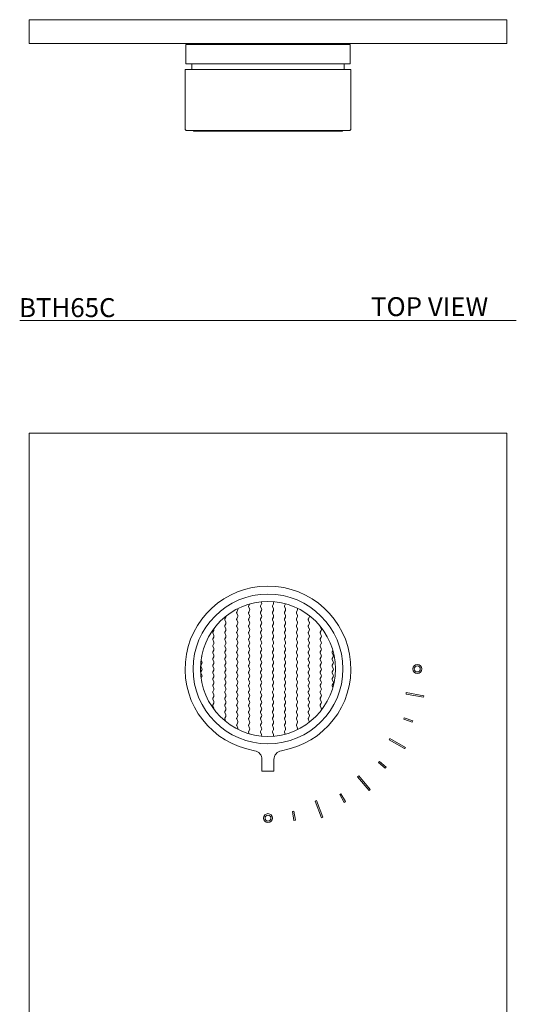
# Model space of a CAD drawing. Units: inches. Extents: x 63.8 to 79.9, y 1 to 27.
# Drawn here: x 63.8 to 70.4, y 14 to 27 of the extents above; entities that cross this region are included whole.
import ezdxf

# ---------------------------------------------------------------- set-up
doc = ezdxf.new("R2010")
doc.units = ezdxf.units.IN
doc.header["$LTSCALE"] = 2
doc.header["$MEASUREMENT"] = 0
doc.layers.add('WATERWORKS FITTINGS', color=7, linetype='Continuous', lineweight=9)
doc.styles.add('GOTHAM BOOK', font='GOTHMBOK_0.TTF', dxfattribs={"height": 0.25})

# ---------------------------------------------------------------- blocks, each defined once
blk = doc.blocks.new('BTH65C TOP')
at = {"layer": 'WATERWORKS FITTINGS'}
for p, q in [((-3.15, 0), (-3.15, -0.315)), ((-3.15, 0), (3.15, 0)), ((3.15, 0), (3.15, -0.315)), ((3.15, -0.315), (-3.15, -0.315))]:
    blk.add_line(p, q, dxfattribs=at)
at = {"layer": 'WATERWORKS FITTINGS', "ltscale": 1.5}
for p, q in [((-1.083, -0.325), (-1.083, -0.581)), ((-1.083, -0.325), (0, -0.325)), ((0, -0.325), (1.083, -0.325)), ((1.083, -0.581), (1.083, -0.325)), ((-1.083, -0.581), (0, -0.581)), ((-1.004, -0.581), (-1.004, -0.657)), ((0, -0.581), (1.083, -0.581)), ((1.004, -0.657), (1.004, -0.581)), ((-1.093, -0.657), (-1.093, -1.449)), ((1.093, -0.657), (-1.093, -0.657)), ((1.093, -1.449), (1.093, -0.657)), ((-1.093, -1.449), (-1.078, -1.464)), ((-1.078, -1.464), (1.078, -1.464)), ((1.078, -1.464), (1.093, -1.449))]:
    blk.add_line(p, q, dxfattribs=at)
at = {"layer": 'WATERWORKS FITTINGS'}
blk.add_lwpolyline([(0.984, -1.464), (-0.984, -1.464), (-0.984, -1.469), (0.984, -1.469)], close=True, dxfattribs=at)
blk = doc.blocks.new('BTH65C FRONT')
at = {"layer": 'WATERWORKS FITTINGS'}
for p, q in [((3.15, 9.016), (-3.15, 9.016)), ((-3.15, 9.016), (-3.15, -9.016)), ((3.15, -9.016), (3.15, 9.016)), ((1.821, 5.575), (1.824, 5.594)), ((1.824, 5.594), (2.057, 5.553)), ((2.053, 5.533), (1.821, 5.575)), ((2.057, 5.553), (2.053, 5.533)), ((1.791, 5.243), (1.798, 5.262)), ((1.902, 5.203), (1.791, 5.243)), ((1.798, 5.262), (1.909, 5.221)), ((1.909, 5.221), (1.902, 5.203)), ((1.598, 4.972), (1.607, 4.989)), ((1.802, 4.854), (1.598, 4.972)), ((1.607, 4.989), (1.812, 4.871)), ((1.812, 4.871), (1.802, 4.854)), ((1.456, 4.671), (1.469, 4.686)), ((1.469, 4.686), (1.56, 4.61)), ((1.547, 4.595), (1.456, 4.671)), ((1.56, 4.61), (1.547, 4.595)), ((1.182, 4.482), (1.197, 4.494)), ((1.334, 4.301), (1.182, 4.482)), ((1.197, 4.494), (1.349, 4.313)), ((1.349, 4.313), (1.334, 4.301)), ((0.624, 4.163), (0.642, 4.17)), ((0.704, 3.941), (0.624, 4.163)), ((0.642, 4.17), (0.723, 3.948)), ((0.946, 4.247), (0.963, 4.257)), ((1.005, 4.145), (0.946, 4.247)), ((0.963, 4.257), (1.022, 4.155)), ((1.022, 4.155), (1.005, 4.145)), ((0.322, 4.023), (0.341, 4.027)), ((0.342, 3.907), (0.322, 4.023)), ((0.341, 4.027), (0.362, 3.91)), ((0.362, 3.91), (0.342, 3.907)), ((0.723, 3.948), (0.704, 3.941))]:
    blk.add_line(p, q, dxfattribs=at)
at = {"layer": 'WATERWORKS FITTINGS', "color": 252, "ltscale": 1.5}
for p, q in [((-0.254, 6.741), (-0.244, 6.761)), ((-0.097, 6.741), (-0.085, 6.764)), ((-0.084, 6.785), (-0.087, 6.791)), ((0.061, 6.741), (0.072, 6.764)), ((0.073, 6.785), (0.07, 6.793)), ((0.218, 6.741), (0.229, 6.764)), ((-0.412, 6.654), (-0.4, 6.676)), ((-0.399, 6.61), (-0.412, 6.643)), ((-0.399, 6.698), (-0.4, 6.7)), ((-0.242, 6.698), (-0.255, 6.73)), ((-0.242, 6.61), (-0.255, 6.643)), ((-0.254, 6.654), (-0.243, 6.676)), ((-0.084, 6.698), (-0.097, 6.73)), ((-0.097, 6.654), (-0.085, 6.676)), ((-0.084, 6.61), (-0.097, 6.643)), ((0.073, 6.698), (0.06, 6.73)), ((0.073, 6.61), (0.06, 6.643)), ((0.061, 6.654), (0.072, 6.676)), ((0.23, 6.698), (0.217, 6.73)), ((0.23, 6.61), (0.217, 6.643)), ((0.218, 6.654), (0.229, 6.676)), ((0.375, 6.654), (0.387, 6.676)), ((0.388, 6.61), (0.375, 6.643)), ((0.388, 6.698), (0.384, 6.708)), ((-0.557, 6.523), (-0.57, 6.555)), ((-0.569, 6.567), (-0.558, 6.589)), ((-0.569, 6.479), (-0.558, 6.502)), ((-0.412, 6.567), (-0.4, 6.589)), ((-0.399, 6.523), (-0.412, 6.555)), ((-0.412, 6.479), (-0.4, 6.502)), ((-0.242, 6.523), (-0.255, 6.555)), ((-0.254, 6.567), (-0.243, 6.589)), ((-0.254, 6.479), (-0.243, 6.502)), ((-0.097, 6.567), (-0.085, 6.589)), ((-0.084, 6.523), (-0.097, 6.555)), ((-0.097, 6.479), (-0.085, 6.502)), ((0.073, 6.523), (0.06, 6.555)), ((0.061, 6.567), (0.072, 6.589)), ((0.061, 6.479), (0.072, 6.502)), ((0.23, 6.523), (0.217, 6.555)), ((0.218, 6.567), (0.229, 6.589)), ((0.218, 6.479), (0.229, 6.502)), ((0.375, 6.567), (0.387, 6.589)), ((0.388, 6.523), (0.375, 6.555)), ((0.375, 6.479), (0.387, 6.502)), ((0.545, 6.523), (0.532, 6.555)), ((0.533, 6.567), (0.544, 6.589)), ((0.533, 6.479), (0.544, 6.502)), ((-0.727, 6.392), (-0.715, 6.414)), ((-0.714, 6.348), (-0.727, 6.381)), ((-0.714, 6.436), (-0.714, 6.436)), ((-0.557, 6.436), (-0.57, 6.468)), ((-0.557, 6.348), (-0.57, 6.381)), ((-0.569, 6.392), (-0.558, 6.414)), ((-0.399, 6.436), (-0.412, 6.468)), ((-0.412, 6.392), (-0.4, 6.414)), ((-0.399, 6.348), (-0.412, 6.381)), ((-0.242, 6.436), (-0.255, 6.468)), ((-0.242, 6.348), (-0.255, 6.381)), ((-0.254, 6.392), (-0.243, 6.414)), ((-0.084, 6.436), (-0.097, 6.468)), ((-0.097, 6.392), (-0.085, 6.414)), ((-0.084, 6.348), (-0.097, 6.381)), ((0.073, 6.436), (0.06, 6.468)), ((0.073, 6.348), (0.06, 6.381)), ((0.061, 6.392), (0.072, 6.414)), ((0.23, 6.436), (0.217, 6.468)), ((0.23, 6.348), (0.217, 6.381)), ((0.218, 6.392), (0.229, 6.414)), ((0.388, 6.436), (0.375, 6.468)), ((0.375, 6.392), (0.387, 6.414)), ((0.388, 6.348), (0.375, 6.381)), ((0.545, 6.436), (0.532, 6.468)), ((0.545, 6.348), (0.532, 6.381)), ((0.533, 6.392), (0.544, 6.414)), ((0.703, 6.436), (0.69, 6.467)), ((0.69, 6.392), (0.702, 6.414)), ((0.703, 6.348), (0.69, 6.381)), ((-0.727, 6.305), (-0.715, 6.327)), ((-0.714, 6.261), (-0.727, 6.293)), ((-0.727, 6.217), (-0.715, 6.24)), ((-0.557, 6.261), (-0.57, 6.293)), ((-0.569, 6.305), (-0.558, 6.327)), ((-0.569, 6.217), (-0.558, 6.24)), ((-0.412, 6.305), (-0.4, 6.327)), ((-0.399, 6.261), (-0.412, 6.293)), ((-0.412, 6.217), (-0.4, 6.24)), ((-0.242, 6.261), (-0.255, 6.293)), ((-0.254, 6.305), (-0.243, 6.327)), ((-0.254, 6.217), (-0.243, 6.24)), ((-0.097, 6.305), (-0.085, 6.327)), ((-0.084, 6.261), (-0.097, 6.293)), ((-0.097, 6.217), (-0.085, 6.24)), ((0.073, 6.261), (0.06, 6.293)), ((0.061, 6.305), (0.072, 6.327)), ((0.061, 6.217), (0.072, 6.24)), ((0.23, 6.261), (0.217, 6.293)), ((0.218, 6.305), (0.229, 6.327)), ((0.218, 6.217), (0.229, 6.24)), ((0.375, 6.305), (0.387, 6.327)), ((0.388, 6.261), (0.375, 6.293)), ((0.375, 6.217), (0.387, 6.24)), ((0.545, 6.261), (0.532, 6.293)), ((0.533, 6.305), (0.544, 6.327)), ((0.533, 6.217), (0.544, 6.24)), ((0.69, 6.305), (0.702, 6.327)), ((0.703, 6.261), (0.69, 6.293)), ((0.69, 6.217), (0.702, 6.24)), ((-0.714, 6.174), (-0.727, 6.206)), ((-0.727, 6.13), (-0.715, 6.152)), ((-0.714, 6.086), (-0.727, 6.119)), ((-0.557, 6.174), (-0.57, 6.206)), ((-0.557, 6.086), (-0.57, 6.119)), ((-0.569, 6.13), (-0.558, 6.152)), ((-0.399, 6.174), (-0.412, 6.206)), ((-0.412, 6.13), (-0.4, 6.152)), ((-0.399, 6.086), (-0.412, 6.119)), ((-0.242, 6.174), (-0.255, 6.206)), ((-0.242, 6.086), (-0.255, 6.119)), ((-0.254, 6.13), (-0.243, 6.152)), ((-0.084, 6.174), (-0.097, 6.206)), ((-0.097, 6.13), (-0.085, 6.152)), ((-0.084, 6.086), (-0.097, 6.119)), ((0.073, 6.174), (0.06, 6.206)), ((0.073, 6.086), (0.06, 6.119)), ((0.061, 6.13), (0.072, 6.152)), ((0.23, 6.174), (0.217, 6.206)), ((0.23, 6.086), (0.217, 6.119)), ((0.218, 6.13), (0.229, 6.152)), ((0.388, 6.174), (0.375, 6.206)), ((0.375, 6.13), (0.387, 6.152)), ((0.388, 6.086), (0.375, 6.119)), ((0.545, 6.174), (0.532, 6.206)), ((0.545, 6.086), (0.532, 6.119)), ((0.533, 6.13), (0.544, 6.152)), ((0.703, 6.174), (0.69, 6.206)), ((0.69, 6.13), (0.702, 6.152)), ((0.703, 6.086), (0.69, 6.119)), ((0.86, 6.086), (0.847, 6.119)), ((0.848, 6.13), (0.856, 6.147)), ((-0.872, 5.999), (-0.882, 6.024)), ((-0.877, 6.058), (-0.873, 6.065)), ((-0.727, 6.043), (-0.715, 6.065)), ((-0.714, 5.999), (-0.727, 6.031)), ((-0.557, 5.999), (-0.57, 6.031)), ((-0.569, 6.043), (-0.558, 6.065)), ((-0.412, 6.043), (-0.4, 6.065)), ((-0.399, 5.999), (-0.412, 6.031)), ((-0.242, 5.999), (-0.255, 6.031)), ((-0.254, 6.043), (-0.243, 6.065)), ((-0.097, 6.043), (-0.085, 6.065)), ((-0.084, 5.999), (-0.097, 6.031)), ((0.073, 5.999), (0.06, 6.031)), ((0.061, 6.043), (0.072, 6.065)), ((0.23, 5.999), (0.217, 6.031)), ((0.218, 6.043), (0.229, 6.065)), ((0.375, 6.043), (0.387, 6.065)), ((0.388, 5.999), (0.375, 6.031)), ((0.545, 5.999), (0.532, 6.031)), ((0.533, 6.043), (0.544, 6.065)), ((0.69, 6.043), (0.702, 6.065)), ((0.703, 5.999), (0.69, 6.031)), ((0.86, 5.999), (0.847, 6.031)), ((0.848, 6.043), (0.859, 6.065)), ((-0.872, 5.912), (-0.885, 5.944)), ((-0.872, 5.912), (-0.885, 5.944)), ((-0.872, 5.824), (-0.885, 5.857)), ((-0.884, 5.955), (-0.873, 5.978)), ((-0.884, 5.868), (-0.873, 5.891)), ((-0.884, 5.868), (-0.873, 5.891)), ((-0.727, 5.955), (-0.715, 5.978)), ((-0.714, 5.912), (-0.727, 5.944)), ((-0.714, 5.912), (-0.727, 5.944)), ((-0.727, 5.868), (-0.715, 5.891)), ((-0.727, 5.868), (-0.715, 5.891)), ((-0.714, 5.824), (-0.727, 5.857)), ((-0.557, 5.912), (-0.57, 5.944)), ((-0.557, 5.912), (-0.57, 5.944)), ((-0.557, 5.824), (-0.57, 5.857)), ((-0.569, 5.955), (-0.558, 5.978)), ((-0.569, 5.868), (-0.558, 5.891)), ((-0.569, 5.868), (-0.558, 5.891)), ((-0.412, 5.955), (-0.4, 5.978)), ((-0.399, 5.912), (-0.412, 5.944)), ((-0.399, 5.912), (-0.412, 5.944)), ((-0.412, 5.868), (-0.4, 5.891)), ((-0.412, 5.868), (-0.4, 5.891)), ((-0.399, 5.824), (-0.412, 5.857)), ((-0.242, 5.912), (-0.255, 5.944)), ((-0.242, 5.912), (-0.255, 5.944)), ((-0.242, 5.824), (-0.255, 5.857)), ((-0.254, 5.955), (-0.243, 5.978)), ((-0.254, 5.868), (-0.243, 5.891)), ((-0.254, 5.868), (-0.243, 5.891)), ((-0.097, 5.955), (-0.085, 5.978)), ((-0.084, 5.912), (-0.097, 5.944)), ((-0.084, 5.912), (-0.097, 5.944)), ((-0.097, 5.868), (-0.085, 5.891)), ((-0.097, 5.868), (-0.085, 5.891)), ((-0.084, 5.824), (-0.097, 5.857)), ((0.073, 5.912), (0.06, 5.944)), ((0.073, 5.912), (0.06, 5.944)), ((0.073, 5.824), (0.06, 5.857)), ((0.061, 5.955), (0.072, 5.978)), ((0.061, 5.868), (0.072, 5.891)), ((0.061, 5.868), (0.072, 5.891)), ((0.23, 5.912), (0.217, 5.944)), ((0.23, 5.912), (0.217, 5.944)), ((0.23, 5.824), (0.217, 5.857)), ((0.218, 5.955), (0.229, 5.978)), ((0.218, 5.868), (0.229, 5.891)), ((0.218, 5.868), (0.229, 5.891)), ((0.375, 5.955), (0.387, 5.978)), ((0.388, 5.912), (0.375, 5.944)), ((0.388, 5.912), (0.375, 5.944)), ((0.375, 5.868), (0.387, 5.891)), ((0.375, 5.868), (0.387, 5.891)), ((0.388, 5.824), (0.375, 5.857)), ((0.545, 5.912), (0.532, 5.944)), ((0.545, 5.912), (0.532, 5.944)), ((0.545, 5.824), (0.532, 5.857)), ((0.533, 5.955), (0.544, 5.978)), ((0.533, 5.868), (0.544, 5.891)), ((0.533, 5.868), (0.544, 5.891)), ((0.69, 5.955), (0.702, 5.978)), ((0.703, 5.912), (0.69, 5.944)), ((0.703, 5.912), (0.69, 5.944)), ((0.69, 5.868), (0.702, 5.891)), ((0.69, 5.868), (0.702, 5.891)), ((0.703, 5.824), (0.69, 5.857)), ((0.86, 5.912), (0.847, 5.944)), ((0.86, 5.912), (0.847, 5.944)), ((0.86, 5.824), (0.847, 5.857)), ((0.848, 5.955), (0.859, 5.978)), ((0.848, 5.868), (0.859, 5.891)), ((0.848, 5.868), (0.859, 5.891)), ((-0.882, 5.786), (-0.873, 5.803)), ((-0.872, 5.737), (-0.875, 5.746)), ((-0.727, 5.781), (-0.715, 5.803)), ((-0.714, 5.737), (-0.727, 5.769)), ((-0.557, 5.737), (-0.57, 5.769)), ((-0.569, 5.781), (-0.558, 5.803)), ((-0.412, 5.781), (-0.4, 5.803)), ((-0.399, 5.737), (-0.412, 5.769)), ((-0.242, 5.737), (-0.255, 5.769)), ((-0.254, 5.781), (-0.243, 5.803)), ((-0.097, 5.781), (-0.085, 5.803)), ((-0.084, 5.737), (-0.097, 5.769)), ((0.073, 5.737), (0.06, 5.769)), ((0.061, 5.781), (0.072, 5.803)), ((0.23, 5.737), (0.217, 5.769)), ((0.218, 5.781), (0.229, 5.803)), ((0.375, 5.781), (0.387, 5.803)), ((0.388, 5.737), (0.375, 5.769)), ((0.545, 5.737), (0.532, 5.769)), ((0.533, 5.781), (0.544, 5.803)), ((0.69, 5.781), (0.702, 5.803)), ((0.703, 5.737), (0.69, 5.769)), ((0.86, 5.737), (0.847, 5.769)), ((0.848, 5.781), (0.859, 5.803)), ((-0.727, 5.694), (-0.715, 5.716)), ((-0.714, 5.65), (-0.727, 5.682)), ((-0.727, 5.606), (-0.715, 5.629)), ((-0.714, 5.563), (-0.727, 5.595)), ((-0.557, 5.65), (-0.57, 5.682)), ((-0.557, 5.563), (-0.57, 5.595)), ((-0.569, 5.694), (-0.558, 5.716)), ((-0.569, 5.606), (-0.558, 5.629)), ((-0.412, 5.694), (-0.4, 5.716)), ((-0.399, 5.65), (-0.412, 5.682)), ((-0.412, 5.606), (-0.4, 5.629)), ((-0.399, 5.563), (-0.412, 5.595)), ((-0.242, 5.65), (-0.255, 5.682)), ((-0.242, 5.563), (-0.255, 5.595)), ((-0.254, 5.694), (-0.243, 5.716)), ((-0.254, 5.606), (-0.243, 5.629)), ((-0.097, 5.694), (-0.085, 5.716)), ((-0.084, 5.65), (-0.097, 5.682)), ((-0.097, 5.606), (-0.085, 5.629)), ((-0.084, 5.563), (-0.097, 5.595)), ((0.073, 5.65), (0.06, 5.682)), ((0.073, 5.563), (0.06, 5.595)), ((0.061, 5.694), (0.072, 5.716)), ((0.061, 5.606), (0.072, 5.629)), ((0.23, 5.65), (0.217, 5.682)), ((0.23, 5.563), (0.217, 5.595)), ((0.218, 5.694), (0.229, 5.716)), ((0.218, 5.606), (0.229, 5.629)), ((0.375, 5.694), (0.387, 5.716)), ((0.388, 5.65), (0.375, 5.682)), ((0.375, 5.606), (0.387, 5.629)), ((0.388, 5.563), (0.375, 5.595)), ((0.545, 5.65), (0.532, 5.682)), ((0.545, 5.563), (0.532, 5.595)), ((0.533, 5.694), (0.544, 5.716)), ((0.533, 5.606), (0.544, 5.629)), ((0.69, 5.694), (0.702, 5.716)), ((0.703, 5.65), (0.69, 5.682)), ((0.69, 5.606), (0.702, 5.629)), ((0.703, 5.563), (0.69, 5.595)), ((0.856, 5.662), (0.847, 5.682)), ((0.848, 5.694), (0.859, 5.716)), ((-0.727, 5.519), (-0.715, 5.541)), ((-0.714, 5.475), (-0.727, 5.507)), ((-0.557, 5.475), (-0.57, 5.507)), ((-0.569, 5.519), (-0.558, 5.541)), ((-0.412, 5.519), (-0.4, 5.541)), ((-0.399, 5.475), (-0.412, 5.507)), ((-0.242, 5.475), (-0.255, 5.507)), ((-0.254, 5.519), (-0.243, 5.541)), ((-0.097, 5.519), (-0.085, 5.541)), ((-0.084, 5.475), (-0.097, 5.507)), ((0.073, 5.475), (0.06, 5.507)), ((0.061, 5.519), (0.072, 5.541)), ((0.23, 5.475), (0.217, 5.507)), ((0.218, 5.519), (0.229, 5.541)), ((0.375, 5.519), (0.387, 5.541)), ((0.388, 5.475), (0.375, 5.507)), ((0.545, 5.475), (0.532, 5.507)), ((0.533, 5.519), (0.544, 5.541)), ((0.69, 5.519), (0.702, 5.541)), ((0.703, 5.475), (0.69, 5.507)), ((-0.727, 5.432), (-0.715, 5.454)), ((-0.714, 5.388), (-0.727, 5.42)), ((-0.557, 5.388), (-0.57, 5.42)), ((-0.557, 5.301), (-0.57, 5.333)), ((-0.569, 5.432), (-0.558, 5.454)), ((-0.569, 5.344), (-0.558, 5.367)), ((-0.412, 5.432), (-0.4, 5.454)), ((-0.399, 5.388), (-0.412, 5.42)), ((-0.412, 5.344), (-0.4, 5.367)), ((-0.399, 5.301), (-0.412, 5.333)), ((-0.242, 5.388), (-0.255, 5.42)), ((-0.242, 5.301), (-0.255, 5.333)), ((-0.254, 5.432), (-0.243, 5.454)), ((-0.254, 5.344), (-0.243, 5.367)), ((-0.097, 5.432), (-0.085, 5.454)), ((-0.084, 5.388), (-0.097, 5.42)), ((-0.097, 5.344), (-0.085, 5.367)), ((-0.084, 5.301), (-0.097, 5.333)), ((0.073, 5.388), (0.06, 5.42)), ((0.073, 5.301), (0.06, 5.333)), ((0.061, 5.432), (0.072, 5.454)), ((0.061, 5.344), (0.072, 5.367)), ((0.23, 5.388), (0.217, 5.42)), ((0.23, 5.301), (0.217, 5.333)), ((0.218, 5.432), (0.229, 5.454)), ((0.218, 5.344), (0.229, 5.367)), ((0.375, 5.432), (0.387, 5.454)), ((0.388, 5.388), (0.375, 5.42)), ((0.375, 5.344), (0.387, 5.367)), ((0.388, 5.301), (0.375, 5.333)), ((0.545, 5.388), (0.532, 5.42)), ((0.545, 5.301), (0.532, 5.333)), ((0.533, 5.432), (0.544, 5.454)), ((0.533, 5.344), (0.544, 5.367)), ((0.69, 5.432), (0.702, 5.454)), ((0.703, 5.388), (0.69, 5.42)), ((0.691, 5.344), (0.702, 5.367)), ((-0.557, 5.213), (-0.57, 5.246)), ((-0.569, 5.257), (-0.558, 5.279)), ((-0.412, 5.257), (-0.4, 5.279)), ((-0.399, 5.213), (-0.412, 5.246)), ((-0.242, 5.213), (-0.255, 5.246)), ((-0.254, 5.257), (-0.243, 5.279)), ((-0.097, 5.257), (-0.085, 5.279)), ((-0.084, 5.213), (-0.097, 5.246)), ((0.073, 5.213), (0.06, 5.246)), ((0.061, 5.257), (0.072, 5.279)), ((0.23, 5.213), (0.217, 5.246)), ((0.218, 5.257), (0.229, 5.279)), ((0.375, 5.257), (0.387, 5.279)), ((0.388, 5.213), (0.375, 5.246)), ((0.545, 5.213), (0.532, 5.246)), ((0.533, 5.257), (0.544, 5.279)), ((-0.412, 5.17), (-0.4, 5.192)), ((-0.399, 5.126), (-0.412, 5.158)), ((-0.242, 5.126), (-0.255, 5.158)), ((-0.247, 5.051), (-0.255, 5.071)), ((-0.254, 5.17), (-0.243, 5.192)), ((-0.254, 5.082), (-0.243, 5.105)), ((-0.097, 5.17), (-0.085, 5.192)), ((-0.084, 5.126), (-0.097, 5.158)), ((-0.097, 5.082), (-0.085, 5.105)), ((-0.084, 5.039), (-0.097, 5.071)), ((0.073, 5.126), (0.06, 5.158)), ((0.073, 5.039), (0.06, 5.071)), ((0.061, 5.17), (0.072, 5.192)), ((0.061, 5.082), (0.072, 5.105)), ((0.23, 5.126), (0.217, 5.158)), ((0.228, 5.045), (0.217, 5.071)), ((0.218, 5.17), (0.229, 5.192)), ((0.218, 5.082), (0.229, 5.105)), ((0.375, 5.17), (0.387, 5.192)), ((0.388, 5.126), (0.375, 5.158)), ((0.387, 5.104), (0.387, 5.105))]:
    blk.add_line(p, q, dxfattribs=at)
at = {"layer": 'WATERWORKS FITTINGS', "ltscale": 1.5}
for p, q in [((-0.079, 4.711), (-0.079, 4.557)), ((0.079, 4.557), (0.079, 4.711)), ((-0.079, 4.557), (0.079, 4.557))]:
    blk.add_line(p, q, dxfattribs=at)
at = {"layer": 'WATERWORKS FITTINGS', "ltscale": 2.25}
for radius in [0.988, 0.89]:
    blk.add_circle((0, 5.906), radius, dxfattribs=at)
at = {"layer": 'WATERWORKS FITTINGS'}
for centre, radius in [((1.969, 5.906), 0.0591), ((1.969, 5.906), 0.0394), ((0, 3.937), 0.0591), ((0, 3.937), 0.0394)]:
    blk.add_circle(centre, radius, dxfattribs=at)
at = {"layer": 'WATERWORKS FITTINGS', "ltscale": 2.25}
for centre, radius, start, end in [((0, 5.906), 1.093, 279.3579, 260.6421), ((-0.197, 4.711), 0.118, 0, 80.6421), ((0.197, 4.711), 0.118, 99.3579, 180)]:
    blk.add_arc(centre, radius, start, end, dxfattribs=at)
at = {"layer": 'WATERWORKS FITTINGS', "color": 252, "ltscale": 2.25}
for centre, radius, start, end in [((-0.108, 6.775), 0.0256, 332.8403, 21.9098), ((0.049, 6.775), 0.0256, 332.8403, 21.9098), ((0.207, 6.775), 0.0256, 332.8403, 336.1668), ((-0.4, 6.648), 0.0138, 152.8403, 180), ((-0.4, 6.648), 0.0138, 180, 201.9098), ((-0.423, 6.688), 0.0256, 332.8403, 21.9098), ((-0.242, 6.735), 0.0138, 152.8403, 180), ((-0.242, 6.735), 0.0138, 180, 201.9098), ((-0.242, 6.648), 0.0138, 152.8403, 180), ((-0.242, 6.648), 0.0138, 180, 201.9098), ((-0.266, 6.688), 0.0256, 332.8403, 21.9098), ((-0.085, 6.735), 0.0138, 152.8403, 180), ((-0.085, 6.735), 0.0138, 180, 201.9098), ((-0.085, 6.648), 0.0138, 152.8403, 180), ((-0.085, 6.648), 0.0138, 180, 201.9098), ((-0.108, 6.688), 0.0256, 332.8403, 21.9098), ((0.073, 6.735), 0.0138, 152.8403, 180), ((0.073, 6.735), 0.0138, 180, 201.9098), ((0.073, 6.648), 0.0138, 152.8403, 180), ((0.073, 6.648), 0.0138, 180, 201.9098), ((0.049, 6.688), 0.0256, 332.8403, 21.9098), ((0.23, 6.735), 0.0138, 152.8403, 180), ((0.23, 6.735), 0.0138, 180, 201.9098), ((0.23, 6.648), 0.0138, 152.8403, 180), ((0.23, 6.648), 0.0138, 180, 201.9098), ((0.207, 6.688), 0.0256, 332.8403, 21.9098), ((0.388, 6.648), 0.0138, 152.8403, 180), ((0.388, 6.648), 0.0138, 180, 201.9098), ((0.364, 6.688), 0.0256, 332.8403, 21.9098), ((-0.557, 6.56), 0.0138, 152.8403, 180), ((-0.557, 6.56), 0.0138, 180, 201.9098), ((-0.581, 6.601), 0.0256, 332.8403, 0.4206), ((-0.581, 6.513), 0.0256, 332.8403, 21.9098), ((-0.4, 6.56), 0.0138, 152.8403, 180), ((-0.4, 6.56), 0.0138, 180, 201.9098), ((-0.423, 6.601), 0.0256, 332.8403, 21.9098), ((-0.423, 6.513), 0.0256, 332.8403, 21.9098), ((-0.242, 6.56), 0.0138, 152.8403, 180), ((-0.242, 6.56), 0.0138, 180, 201.9098), ((-0.266, 6.601), 0.0256, 332.8403, 21.9098), ((-0.266, 6.513), 0.0256, 332.8403, 21.9098), ((-0.085, 6.56), 0.0138, 152.8403, 180), ((-0.085, 6.56), 0.0138, 180, 201.9098), ((-0.108, 6.601), 0.0256, 332.8403, 21.9098), ((-0.108, 6.513), 0.0256, 332.8403, 21.9098), ((0.073, 6.56), 0.0138, 152.8403, 180), ((0.073, 6.56), 0.0138, 180, 201.9098), ((0.049, 6.601), 0.0256, 332.8403, 21.9098), ((0.049, 6.513), 0.0256, 332.8403, 21.9098), ((0.23, 6.56), 0.0138, 152.8403, 180), ((0.23, 6.56), 0.0138, 180, 201.9098), ((0.207, 6.601), 0.0256, 332.8403, 21.9098), ((0.207, 6.513), 0.0256, 332.8403, 21.9098), ((0.388, 6.56), 0.0138, 152.8403, 180), ((0.388, 6.56), 0.0138, 180, 201.9098), ((0.364, 6.601), 0.0256, 332.8403, 21.9098), ((0.364, 6.513), 0.0256, 332.8403, 21.9098), ((0.545, 6.56), 0.0138, 152.8403, 180), ((0.545, 6.56), 0.0138, 180, 201.9098), ((0.522, 6.601), 0.0256, 332.8403, 16.1848), ((0.522, 6.513), 0.0256, 332.8403, 21.9098), ((-0.715, 6.386), 0.0138, 152.8403, 180), ((-0.715, 6.386), 0.0138, 180, 201.9098), ((-0.738, 6.426), 0.0256, 332.8403, 21.9098), ((-0.557, 6.473), 0.0138, 152.8403, 180), ((-0.557, 6.473), 0.0138, 180, 201.9098), ((-0.557, 6.386), 0.0138, 152.8403, 180), ((-0.557, 6.386), 0.0138, 180, 201.9098), ((-0.581, 6.426), 0.0256, 332.8403, 21.9098), ((-0.4, 6.473), 0.0138, 152.8403, 180), ((-0.4, 6.473), 0.0138, 180, 201.9098), ((-0.4, 6.386), 0.0138, 152.8403, 180), ((-0.4, 6.386), 0.0138, 180, 201.9098), ((-0.423, 6.426), 0.0256, 332.8403, 21.9098), ((-0.242, 6.473), 0.0138, 152.8403, 180), ((-0.242, 6.473), 0.0138, 180, 201.9098), ((-0.242, 6.386), 0.0138, 152.8403, 180), ((-0.242, 6.386), 0.0138, 180, 201.9098), ((-0.266, 6.426), 0.0256, 332.8403, 21.9098), ((-0.085, 6.473), 0.0138, 152.8403, 180), ((-0.085, 6.473), 0.0138, 180, 201.9098), ((-0.085, 6.386), 0.0138, 152.8403, 180), ((-0.085, 6.386), 0.0138, 180, 201.9098), ((-0.108, 6.426), 0.0256, 332.8403, 21.9098), ((0.073, 6.473), 0.0138, 152.8403, 180), ((0.073, 6.473), 0.0138, 180, 201.9098), ((0.073, 6.386), 0.0138, 152.8403, 180), ((0.073, 6.386), 0.0138, 180, 201.9098), ((0.049, 6.426), 0.0256, 332.8403, 21.9098), ((0.23, 6.473), 0.0138, 152.8403, 180), ((0.23, 6.473), 0.0138, 180, 201.9098), ((0.23, 6.386), 0.0138, 152.8403, 180), ((0.23, 6.386), 0.0138, 180, 201.9098), ((0.207, 6.426), 0.0256, 332.8403, 21.9098), ((0.388, 6.473), 0.0138, 152.8403, 180), ((0.388, 6.473), 0.0138, 180, 201.9098), ((0.388, 6.386), 0.0138, 152.8403, 180), ((0.388, 6.386), 0.0138, 180, 201.9098), ((0.364, 6.426), 0.0256, 332.8403, 21.9098), ((0.545, 6.473), 0.0138, 152.8403, 180), ((0.545, 6.473), 0.0138, 180, 201.9098), ((0.545, 6.386), 0.0138, 152.8403, 180), ((0.545, 6.386), 0.0138, 180, 201.9098), ((0.522, 6.426), 0.0256, 332.8403, 21.9098), ((0.703, 6.386), 0.0138, 152.8403, 180), ((0.703, 6.386), 0.0138, 180, 201.9098), ((0.679, 6.426), 0.0256, 332.8403, 21.9098), ((-0.715, 6.298), 0.0138, 152.8403, 180), ((-0.715, 6.298), 0.0138, 180, 201.9098), ((-0.738, 6.339), 0.0256, 332.8403, 21.9098), ((-0.738, 6.251), 0.0256, 332.8403, 21.9098), ((-0.557, 6.298), 0.0138, 152.8403, 180), ((-0.557, 6.298), 0.0138, 180, 201.9098), ((-0.581, 6.339), 0.0256, 332.8403, 21.9098), ((-0.581, 6.251), 0.0256, 332.8403, 21.9098), ((-0.4, 6.298), 0.0138, 152.8403, 180), ((-0.4, 6.298), 0.0138, 180, 201.9098), ((-0.423, 6.339), 0.0256, 332.8403, 21.9098), ((-0.423, 6.251), 0.0256, 332.8403, 21.9098), ((-0.242, 6.298), 0.0138, 152.8403, 180), ((-0.242, 6.298), 0.0138, 180, 201.9098), ((-0.266, 6.339), 0.0256, 332.8403, 21.9098), ((-0.266, 6.251), 0.0256, 332.8403, 21.9098), ((-0.085, 6.298), 0.0138, 152.8403, 180), ((-0.085, 6.298), 0.0138, 180, 201.9098), ((-0.108, 6.339), 0.0256, 332.8403, 21.9098), ((-0.108, 6.251), 0.0256, 332.8403, 21.9098), ((0.073, 6.298), 0.0138, 152.8403, 180), ((0.073, 6.298), 0.0138, 180, 201.9098), ((0.049, 6.339), 0.0256, 332.8403, 21.9098), ((0.049, 6.251), 0.0256, 332.8403, 21.9098), ((0.23, 6.298), 0.0138, 152.8403, 180), ((0.23, 6.298), 0.0138, 180, 201.9098), ((0.207, 6.339), 0.0256, 332.8403, 21.9098), ((0.207, 6.251), 0.0256, 332.8403, 21.9098), ((0.388, 6.298), 0.0138, 152.8403, 180), ((0.388, 6.298), 0.0138, 180, 201.9098), ((0.364, 6.339), 0.0256, 332.8403, 21.9098), ((0.364, 6.251), 0.0256, 332.8403, 21.9098), ((0.545, 6.298), 0.0138, 152.8403, 180), ((0.545, 6.298), 0.0138, 180, 201.9098), ((0.522, 6.339), 0.0256, 332.8403, 21.9098), ((0.522, 6.251), 0.0256, 332.8403, 21.9098), ((0.703, 6.298), 0.0138, 152.8403, 180), ((0.703, 6.298), 0.0138, 180, 201.9098), ((0.679, 6.339), 0.0256, 332.8403, 21.9098), ((0.679, 6.251), 0.0256, 332.8403, 21.9098), ((-0.715, 6.211), 0.0138, 152.8403, 180), ((-0.715, 6.211), 0.0138, 180, 201.9098), ((-0.715, 6.124), 0.0138, 152.8403, 180), ((-0.715, 6.124), 0.0138, 180, 201.9098), ((-0.738, 6.164), 0.0256, 332.8403, 21.9098), ((-0.557, 6.211), 0.0138, 152.8403, 180), ((-0.557, 6.211), 0.0138, 180, 201.9098), ((-0.557, 6.124), 0.0138, 152.8403, 180), ((-0.557, 6.124), 0.0138, 180, 201.9098), ((-0.581, 6.164), 0.0256, 332.8403, 21.9098), ((-0.4, 6.211), 0.0138, 152.8403, 180), ((-0.4, 6.211), 0.0138, 180, 201.9098), ((-0.4, 6.124), 0.0138, 152.8403, 180), ((-0.4, 6.124), 0.0138, 180, 201.9098), ((-0.423, 6.164), 0.0256, 332.8403, 21.9098), ((-0.242, 6.211), 0.0138, 152.8403, 180), ((-0.242, 6.211), 0.0138, 180, 201.9098), ((-0.242, 6.124), 0.0138, 152.8403, 180), ((-0.242, 6.124), 0.0138, 180, 201.9098), ((-0.266, 6.164), 0.0256, 332.8403, 21.9098), ((-0.085, 6.211), 0.0138, 152.8403, 180), ((-0.085, 6.211), 0.0138, 180, 201.9098), ((-0.085, 6.124), 0.0138, 152.8403, 180), ((-0.085, 6.124), 0.0138, 180, 201.9098), ((-0.108, 6.164), 0.0256, 332.8403, 21.9098), ((0.073, 6.211), 0.0138, 152.8403, 180), ((0.073, 6.211), 0.0138, 180, 201.9098), ((0.073, 6.124), 0.0138, 152.8403, 180), ((0.073, 6.124), 0.0138, 180, 201.9098), ((0.049, 6.164), 0.0256, 332.8403, 21.9098), ((0.23, 6.211), 0.0138, 152.8403, 180), ((0.23, 6.211), 0.0138, 180, 201.9098), ((0.23, 6.124), 0.0138, 152.8403, 180), ((0.23, 6.124), 0.0138, 180, 201.9098), ((0.207, 6.164), 0.0256, 332.8403, 21.9098), ((0.388, 6.211), 0.0138, 152.8403, 180), ((0.388, 6.211), 0.0138, 180, 201.9098), ((0.388, 6.124), 0.0138, 152.8403, 180), ((0.388, 6.124), 0.0138, 180, 201.9098), ((0.364, 6.164), 0.0256, 332.8403, 21.9098), ((0.545, 6.211), 0.0138, 152.8403, 180), ((0.545, 6.211), 0.0138, 180, 201.9098), ((0.545, 6.124), 0.0138, 152.8403, 180), ((0.545, 6.124), 0.0138, 180, 201.9098), ((0.522, 6.164), 0.0256, 332.8403, 21.9098), ((0.703, 6.211), 0.0138, 152.8403, 180), ((0.703, 6.211), 0.0138, 180, 201.9098), ((0.703, 6.124), 0.0138, 152.8403, 180), ((0.703, 6.124), 0.0138, 180, 201.9098), ((0.679, 6.164), 0.0256, 332.8403, 21.9098), ((0.86, 6.124), 0.0138, 152.8403, 180), ((0.86, 6.124), 0.0138, 180, 201.9098), ((-0.896, 6.077), 0.0256, 332.8403, 19.0116), ((-0.896, 5.99), 0.0256, 332.8403, 21.9098), ((-0.715, 6.036), 0.0138, 152.8403, 180), ((-0.715, 6.036), 0.0138, 180, 201.9098), ((-0.738, 6.077), 0.0256, 332.8403, 21.9098), ((-0.738, 5.99), 0.0256, 332.8403, 21.9098), ((-0.557, 6.036), 0.0138, 152.8403, 180), ((-0.557, 6.036), 0.0138, 180, 201.9098), ((-0.581, 6.077), 0.0256, 332.8403, 21.9098), ((-0.581, 5.99), 0.0256, 332.8403, 21.9098), ((-0.4, 6.036), 0.0138, 152.8403, 180), ((-0.4, 6.036), 0.0138, 180, 201.9098), ((-0.423, 6.077), 0.0256, 332.8403, 21.9098), ((-0.423, 5.99), 0.0256, 332.8403, 21.9098), ((-0.242, 6.036), 0.0138, 152.8403, 180), ((-0.242, 6.036), 0.0138, 180, 201.9098), ((-0.266, 6.077), 0.0256, 332.8403, 21.9098), ((-0.266, 5.99), 0.0256, 332.8403, 21.9098), ((-0.085, 6.036), 0.0138, 152.8403, 180), ((-0.085, 6.036), 0.0138, 180, 201.9098), ((-0.108, 6.077), 0.0256, 332.8403, 21.9098), ((-0.108, 5.99), 0.0256, 332.8403, 21.9098), ((0.073, 6.036), 0.0138, 152.8403, 180), ((0.073, 6.036), 0.0138, 180, 201.9098), ((0.049, 6.077), 0.0256, 332.8403, 21.9098), ((0.049, 5.99), 0.0256, 332.8403, 21.9098), ((0.23, 6.036), 0.0138, 152.8403, 180), ((0.23, 6.036), 0.0138, 180, 201.9098), ((0.207, 6.077), 0.0256, 332.8403, 21.9098), ((0.207, 5.99), 0.0256, 332.8403, 21.9098), ((0.388, 6.036), 0.0138, 152.8403, 180), ((0.388, 6.036), 0.0138, 180, 201.9098), ((0.364, 6.077), 0.0256, 332.8403, 21.9098), ((0.364, 5.99), 0.0256, 332.8403, 21.9098), ((0.545, 6.036), 0.0138, 152.8403, 180), ((0.545, 6.036), 0.0138, 180, 201.9098), ((0.522, 6.077), 0.0256, 332.8403, 21.9098), ((0.522, 5.99), 0.0256, 332.8403, 21.9098), ((0.703, 6.036), 0.0138, 152.8403, 180), ((0.703, 6.036), 0.0138, 180, 201.9098), ((0.679, 6.077), 0.0256, 332.8403, 21.9098), ((0.679, 5.99), 0.0256, 332.8403, 21.9098), ((0.86, 6.036), 0.0138, 152.8403, 180), ((0.86, 6.036), 0.0138, 180, 201.9098), ((0.837, 6.077), 0.0256, 332.8403, 21.9098), ((0.837, 5.99), 0.0256, 332.8403, 21.9098), ((-0.872, 5.949), 0.0138, 152.8403, 180), ((-0.872, 5.949), 0.0138, 180, 201.9098), ((-0.872, 5.949), 0.0138, 180, 201.9098), ((-0.872, 5.862), 0.0138, 152.8403, 180), ((-0.872, 5.862), 0.0138, 152.8403, 180), ((-0.872, 5.862), 0.0138, 180, 201.9098), ((-0.896, 5.902), 0.0256, 332.8403, 21.9098), ((-0.896, 5.902), 0.0256, 332.8403, 21.9098), ((-0.715, 5.949), 0.0138, 152.8403, 180), ((-0.715, 5.949), 0.0138, 180, 201.9098), ((-0.715, 5.949), 0.0138, 180, 201.9098), ((-0.715, 5.862), 0.0138, 152.8403, 180), ((-0.715, 5.862), 0.0138, 152.8403, 180), ((-0.715, 5.862), 0.0138, 180, 201.9098), ((-0.738, 5.902), 0.0256, 332.8403, 21.9098), ((-0.738, 5.902), 0.0256, 332.8403, 21.9098), ((-0.557, 5.949), 0.0138, 152.8403, 180), ((-0.557, 5.949), 0.0138, 180, 201.9098), ((-0.557, 5.949), 0.0138, 180, 201.9098), ((-0.557, 5.862), 0.0138, 152.8403, 180), ((-0.557, 5.862), 0.0138, 152.8403, 180), ((-0.557, 5.862), 0.0138, 180, 201.9098), ((-0.581, 5.902), 0.0256, 332.8403, 21.9098), ((-0.581, 5.902), 0.0256, 332.8403, 21.9098), ((-0.4, 5.949), 0.0138, 152.8403, 180), ((-0.4, 5.949), 0.0138, 180, 201.9098), ((-0.4, 5.949), 0.0138, 180, 201.9098), ((-0.4, 5.862), 0.0138, 152.8403, 180), ((-0.4, 5.862), 0.0138, 152.8403, 180), ((-0.4, 5.862), 0.0138, 180, 201.9098), ((-0.423, 5.902), 0.0256, 332.8403, 21.9098), ((-0.423, 5.902), 0.0256, 332.8403, 21.9098), ((-0.242, 5.949), 0.0138, 152.8403, 180), ((-0.242, 5.949), 0.0138, 180, 201.9098), ((-0.242, 5.949), 0.0138, 180, 201.9098), ((-0.242, 5.862), 0.0138, 152.8403, 180), ((-0.242, 5.862), 0.0138, 152.8403, 180), ((-0.242, 5.862), 0.0138, 180, 201.9098), ((-0.266, 5.902), 0.0256, 332.8403, 21.9098), ((-0.266, 5.902), 0.0256, 332.8403, 21.9098), ((-0.085, 5.949), 0.0138, 152.8403, 180), ((-0.085, 5.949), 0.0138, 180, 201.9098), ((-0.085, 5.949), 0.0138, 180, 201.9098), ((-0.085, 5.862), 0.0138, 152.8403, 180), ((-0.085, 5.862), 0.0138, 152.8403, 180), ((-0.085, 5.862), 0.0138, 180, 201.9098), ((-0.108, 5.902), 0.0256, 332.8403, 21.9098), ((-0.108, 5.902), 0.0256, 332.8403, 21.9098), ((0.073, 5.949), 0.0138, 152.8403, 180), ((0.073, 5.949), 0.0138, 180, 201.9098), ((0.073, 5.949), 0.0138, 180, 201.9098), ((0.073, 5.862), 0.0138, 152.8403, 180), ((0.073, 5.862), 0.0138, 152.8403, 180), ((0.073, 5.862), 0.0138, 180, 201.9098), ((0.049, 5.902), 0.0256, 332.8403, 21.9098), ((0.049, 5.902), 0.0256, 332.8403, 21.9098), ((0.23, 5.949), 0.0138, 152.8403, 180), ((0.23, 5.949), 0.0138, 180, 201.9098), ((0.23, 5.949), 0.0138, 180, 201.9098), ((0.23, 5.862), 0.0138, 152.8403, 180), ((0.23, 5.862), 0.0138, 152.8403, 180), ((0.23, 5.862), 0.0138, 180, 201.9098), ((0.207, 5.902), 0.0256, 332.8403, 21.9098), ((0.207, 5.902), 0.0256, 332.8403, 21.9098), ((0.388, 5.949), 0.0138, 152.8403, 180), ((0.388, 5.949), 0.0138, 180, 201.9098), ((0.388, 5.949), 0.0138, 180, 201.9098), ((0.388, 5.862), 0.0138, 152.8403, 180), ((0.388, 5.862), 0.0138, 152.8403, 180), ((0.388, 5.862), 0.0138, 180, 201.9098), ((0.364, 5.902), 0.0256, 332.8403, 21.9098), ((0.364, 5.902), 0.0256, 332.8403, 21.9098), ((0.545, 5.949), 0.0138, 152.8403, 180), ((0.545, 5.949), 0.0138, 180, 201.9098), ((0.545, 5.949), 0.0138, 180, 201.9098), ((0.545, 5.862), 0.0138, 152.8403, 180), ((0.545, 5.862), 0.0138, 152.8403, 180), ((0.545, 5.862), 0.0138, 180, 201.9098), ((0.522, 5.902), 0.0256, 332.8403, 21.9098), ((0.522, 5.902), 0.0256, 332.8403, 21.9098), ((0.703, 5.949), 0.0138, 152.8403, 180), ((0.703, 5.949), 0.0138, 180, 201.9098), ((0.703, 5.949), 0.0138, 180, 201.9098), ((0.703, 5.862), 0.0138, 152.8403, 180), ((0.703, 5.862), 0.0138, 152.8403, 180), ((0.703, 5.862), 0.0138, 180, 201.9098), ((0.679, 5.902), 0.0256, 332.8403, 21.9098), ((0.679, 5.902), 0.0256, 332.8403, 21.9098), ((0.86, 5.949), 0.0138, 152.8403, 180), ((0.86, 5.949), 0.0138, 180, 201.9098), ((0.86, 5.949), 0.0138, 180, 201.9098), ((0.86, 5.862), 0.0138, 152.8403, 180), ((0.86, 5.862), 0.0138, 152.8403, 180), ((0.86, 5.862), 0.0138, 180, 201.9098), ((0.837, 5.902), 0.0256, 332.8403, 21.9098), ((0.837, 5.902), 0.0256, 332.8403, 21.9098), ((-0.896, 5.815), 0.0256, 332.8403, 21.9098), ((-0.896, 5.728), 0.0256, 347.5292, 21.9098), ((-0.715, 5.775), 0.0138, 152.8403, 180), ((-0.715, 5.775), 0.0138, 180, 201.9098), ((-0.738, 5.815), 0.0256, 332.8403, 21.9098), ((-0.738, 5.728), 0.0256, 332.8403, 21.9098), ((-0.557, 5.775), 0.0138, 152.8403, 180), ((-0.557, 5.775), 0.0138, 180, 201.9098), ((-0.581, 5.815), 0.0256, 332.8403, 21.9098), ((-0.581, 5.728), 0.0256, 332.8403, 21.9098), ((-0.4, 5.775), 0.0138, 152.8403, 180), ((-0.4, 5.775), 0.0138, 180, 201.9098), ((-0.423, 5.815), 0.0256, 332.8403, 21.9098), ((-0.423, 5.728), 0.0256, 332.8403, 21.9098), ((-0.242, 5.775), 0.0138, 152.8403, 180), ((-0.242, 5.775), 0.0138, 180, 201.9098), ((-0.266, 5.815), 0.0256, 332.8403, 21.9098), ((-0.266, 5.728), 0.0256, 332.8403, 21.9098), ((-0.085, 5.775), 0.0138, 152.8403, 180), ((-0.085, 5.775), 0.0138, 180, 201.9098), ((-0.108, 5.815), 0.0256, 332.8403, 21.9098), ((-0.108, 5.728), 0.0256, 332.8403, 21.9098), ((0.073, 5.775), 0.0138, 152.8403, 180), ((0.073, 5.775), 0.0138, 180, 201.9098), ((0.049, 5.815), 0.0256, 332.8403, 21.9098), ((0.049, 5.728), 0.0256, 332.8403, 21.9098), ((0.23, 5.775), 0.0138, 152.8403, 180), ((0.23, 5.775), 0.0138, 180, 201.9098), ((0.207, 5.815), 0.0256, 332.8403, 21.9098), ((0.207, 5.728), 0.0256, 332.8403, 21.9098), ((0.388, 5.775), 0.0138, 152.8403, 180), ((0.388, 5.775), 0.0138, 180, 201.9098), ((0.364, 5.815), 0.0256, 332.8403, 21.9098), ((0.364, 5.728), 0.0256, 332.8403, 21.9098), ((0.545, 5.775), 0.0138, 152.8403, 180), ((0.545, 5.775), 0.0138, 180, 201.9098), ((0.522, 5.815), 0.0256, 332.8403, 21.9098), ((0.522, 5.728), 0.0256, 332.8403, 21.9098), ((0.703, 5.775), 0.0138, 152.8403, 180), ((0.703, 5.775), 0.0138, 180, 201.9098), ((0.679, 5.815), 0.0256, 332.8403, 21.9098), ((0.679, 5.728), 0.0256, 332.8403, 21.9098), ((0.86, 5.775), 0.0138, 152.8403, 180), ((0.86, 5.775), 0.0138, 180, 201.9098), ((0.837, 5.815), 0.0256, 332.8403, 21.9098), ((0.837, 5.728), 0.0256, 332.8403, 21.9098), ((-0.715, 5.687), 0.0138, 152.8403, 180), ((-0.715, 5.687), 0.0138, 180, 201.9098), ((-0.715, 5.6), 0.0138, 152.8403, 180), ((-0.715, 5.6), 0.0138, 180, 201.9098), ((-0.738, 5.64), 0.0256, 332.8403, 21.9098), ((-0.557, 5.687), 0.0138, 152.8403, 180), ((-0.557, 5.687), 0.0138, 180, 201.9098), ((-0.557, 5.6), 0.0138, 152.8403, 180), ((-0.557, 5.6), 0.0138, 180, 201.9098), ((-0.581, 5.64), 0.0256, 332.8403, 21.9098), ((-0.4, 5.687), 0.0138, 152.8403, 180), ((-0.4, 5.687), 0.0138, 180, 201.9098), ((-0.4, 5.6), 0.0138, 152.8403, 180), ((-0.4, 5.6), 0.0138, 180, 201.9098), ((-0.423, 5.64), 0.0256, 332.8403, 21.9098), ((-0.242, 5.687), 0.0138, 152.8403, 180), ((-0.242, 5.687), 0.0138, 180, 201.9098), ((-0.242, 5.6), 0.0138, 152.8403, 180), ((-0.242, 5.6), 0.0138, 180, 201.9098), ((-0.266, 5.64), 0.0256, 332.8403, 21.9098), ((-0.085, 5.687), 0.0138, 152.8403, 180), ((-0.085, 5.687), 0.0138, 180, 201.9098), ((-0.085, 5.6), 0.0138, 152.8403, 180), ((-0.085, 5.6), 0.0138, 180, 201.9098), ((-0.108, 5.64), 0.0256, 332.8403, 21.9098), ((0.073, 5.687), 0.0138, 152.8403, 180), ((0.073, 5.687), 0.0138, 180, 201.9098), ((0.073, 5.6), 0.0138, 152.8403, 180), ((0.073, 5.6), 0.0138, 180, 201.9098), ((0.049, 5.64), 0.0256, 332.8403, 21.9098), ((0.23, 5.687), 0.0138, 152.8403, 180), ((0.23, 5.687), 0.0138, 180, 201.9098), ((0.23, 5.6), 0.0138, 152.8403, 180), ((0.23, 5.6), 0.0138, 180, 201.9098), ((0.207, 5.64), 0.0256, 332.8403, 21.9098), ((0.388, 5.687), 0.0138, 152.8403, 180), ((0.388, 5.687), 0.0138, 180, 201.9098), ((0.388, 5.6), 0.0138, 152.8403, 180), ((0.388, 5.6), 0.0138, 180, 201.9098), ((0.364, 5.64), 0.0256, 332.8403, 21.9098), ((0.545, 5.687), 0.0138, 152.8403, 180), ((0.545, 5.687), 0.0138, 180, 201.9098), ((0.545, 5.6), 0.0138, 152.8403, 180), ((0.545, 5.6), 0.0138, 180, 201.9098), ((0.522, 5.64), 0.0256, 332.8403, 21.9098), ((0.703, 5.687), 0.0138, 152.8403, 180), ((0.703, 5.687), 0.0138, 180, 201.9098), ((0.703, 5.6), 0.0138, 152.8403, 180), ((0.703, 5.6), 0.0138, 180, 201.9098), ((0.679, 5.64), 0.0256, 332.8403, 21.9098), ((0.86, 5.687), 0.0138, 152.8403, 180), ((0.86, 5.687), 0.0138, 180, 201.9098), ((-0.715, 5.513), 0.0138, 152.8403, 180), ((-0.715, 5.513), 0.0138, 180, 201.9098), ((-0.738, 5.553), 0.0256, 332.8403, 21.9098), ((-0.738, 5.466), 0.0256, 332.8403, 21.9098), ((-0.557, 5.513), 0.0138, 152.8403, 180), ((-0.557, 5.513), 0.0138, 180, 201.9098), ((-0.581, 5.553), 0.0256, 332.8403, 21.9098), ((-0.581, 5.466), 0.0256, 332.8403, 21.9098), ((-0.4, 5.513), 0.0138, 152.8403, 180), ((-0.4, 5.513), 0.0138, 180, 201.9098), ((-0.423, 5.553), 0.0256, 332.8403, 21.9098), ((-0.423, 5.466), 0.0256, 332.8403, 21.9098), ((-0.242, 5.513), 0.0138, 152.8403, 180), ((-0.242, 5.513), 0.0138, 180, 201.9098), ((-0.266, 5.553), 0.0256, 332.8403, 21.9098), ((-0.266, 5.466), 0.0256, 332.8403, 21.9098), ((-0.085, 5.513), 0.0138, 152.8403, 180), ((-0.085, 5.513), 0.0138, 180, 201.9098), ((-0.108, 5.553), 0.0256, 332.8403, 21.9098), ((-0.108, 5.466), 0.0256, 332.8403, 21.9098), ((0.073, 5.513), 0.0138, 152.8403, 180), ((0.073, 5.513), 0.0138, 180, 201.9098), ((0.049, 5.553), 0.0256, 332.8403, 21.9098), ((0.049, 5.466), 0.0256, 332.8403, 21.9098), ((0.23, 5.513), 0.0138, 152.8403, 180), ((0.23, 5.513), 0.0138, 180, 201.9098), ((0.207, 5.553), 0.0256, 332.8403, 21.9098), ((0.207, 5.466), 0.0256, 332.8403, 21.9098), ((0.388, 5.513), 0.0138, 152.8403, 180), ((0.388, 5.513), 0.0138, 180, 201.9098), ((0.364, 5.553), 0.0256, 332.8403, 21.9098), ((0.364, 5.466), 0.0256, 332.8403, 21.9098), ((0.545, 5.513), 0.0138, 152.8403, 180), ((0.545, 5.513), 0.0138, 180, 201.9098), ((0.522, 5.553), 0.0256, 332.8403, 21.9098), ((0.522, 5.466), 0.0256, 332.8403, 21.9098), ((0.703, 5.513), 0.0138, 152.8403, 180), ((0.703, 5.513), 0.0138, 180, 201.9098), ((0.679, 5.553), 0.0256, 332.8403, 21.9098), ((0.679, 5.466), 0.0256, 332.8403, 21.9098), ((-0.715, 5.425), 0.0138, 152.8403, 180), ((-0.715, 5.425), 0.0138, 180, 201.9098), ((-0.738, 5.378), 0.0256, 348.7103, 21.9098), ((-0.557, 5.425), 0.0138, 152.8403, 180), ((-0.557, 5.425), 0.0138, 180, 201.9098), ((-0.557, 5.338), 0.0138, 152.8403, 180), ((-0.557, 5.338), 0.0138, 180, 201.9098), ((-0.581, 5.378), 0.0256, 332.8403, 21.9098), ((-0.4, 5.425), 0.0138, 152.8403, 180), ((-0.4, 5.425), 0.0138, 180, 201.9098), ((-0.4, 5.338), 0.0138, 152.8403, 180), ((-0.4, 5.338), 0.0138, 180, 201.9098), ((-0.423, 5.378), 0.0256, 332.8403, 21.9098), ((-0.242, 5.425), 0.0138, 152.8403, 180), ((-0.242, 5.425), 0.0138, 180, 201.9098), ((-0.242, 5.338), 0.0138, 152.8403, 180), ((-0.242, 5.338), 0.0138, 180, 201.9098), ((-0.266, 5.378), 0.0256, 332.8403, 21.9098), ((-0.085, 5.425), 0.0138, 152.8403, 180), ((-0.085, 5.425), 0.0138, 180, 201.9098), ((-0.085, 5.338), 0.0138, 152.8403, 180), ((-0.085, 5.338), 0.0138, 180, 201.9098), ((-0.108, 5.378), 0.0256, 332.8403, 21.9098), ((0.073, 5.425), 0.0138, 152.8403, 180), ((0.073, 5.425), 0.0138, 180, 201.9098), ((0.073, 5.338), 0.0138, 152.8403, 180), ((0.073, 5.338), 0.0138, 180, 201.9098), ((0.049, 5.378), 0.0256, 332.8403, 21.9098), ((0.23, 5.425), 0.0138, 152.8403, 180), ((0.23, 5.425), 0.0138, 180, 201.9098), ((0.23, 5.338), 0.0138, 152.8403, 180), ((0.23, 5.338), 0.0138, 180, 201.9098), ((0.207, 5.378), 0.0256, 332.8403, 21.9098), ((0.388, 5.425), 0.0138, 152.8403, 180), ((0.388, 5.425), 0.0138, 180, 201.9098), ((0.388, 5.338), 0.0138, 152.8403, 180), ((0.388, 5.338), 0.0138, 180, 201.9098), ((0.364, 5.378), 0.0256, 332.8403, 21.9098), ((0.545, 5.425), 0.0138, 152.8403, 180), ((0.545, 5.425), 0.0138, 180, 201.9098), ((0.545, 5.338), 0.0138, 152.8403, 180), ((0.545, 5.338), 0.0138, 180, 201.9098), ((0.522, 5.378), 0.0256, 332.8403, 21.9098), ((0.703, 5.425), 0.0138, 152.8403, 180), ((0.703, 5.425), 0.0138, 180, 201.9098), ((0.679, 5.378), 0.0256, 332.8403, 21.9098), ((-0.557, 5.251), 0.0138, 152.8403, 180), ((-0.557, 5.251), 0.0138, 180, 201.9098), ((-0.581, 5.291), 0.0256, 332.8403, 21.9098), ((-0.581, 5.204), 0.0256, 16.4892, 21.9098), ((-0.4, 5.251), 0.0138, 152.8403, 180), ((-0.4, 5.251), 0.0138, 180, 201.9098), ((-0.423, 5.291), 0.0256, 332.8403, 21.9098), ((-0.423, 5.204), 0.0256, 332.8403, 21.9098), ((-0.242, 5.251), 0.0138, 152.8403, 180), ((-0.242, 5.251), 0.0138, 180, 201.9098), ((-0.266, 5.291), 0.0256, 332.8403, 21.9098), ((-0.266, 5.204), 0.0256, 332.8403, 21.9098), ((-0.085, 5.251), 0.0138, 152.8403, 180), ((-0.085, 5.251), 0.0138, 180, 201.9098), ((-0.108, 5.291), 0.0256, 332.8403, 21.9098), ((-0.108, 5.204), 0.0256, 332.8403, 21.9098), ((0.073, 5.251), 0.0138, 152.8403, 180), ((0.073, 5.251), 0.0138, 180, 201.9098), ((0.049, 5.291), 0.0256, 332.8403, 21.9098), ((0.049, 5.204), 0.0256, 332.8403, 21.9098), ((0.23, 5.251), 0.0138, 152.8403, 180), ((0.23, 5.251), 0.0138, 180, 201.9098), ((0.207, 5.291), 0.0256, 332.8403, 21.9098), ((0.207, 5.204), 0.0256, 332.8403, 21.9098), ((0.388, 5.251), 0.0138, 152.8403, 180), ((0.388, 5.251), 0.0138, 180, 201.9098), ((0.364, 5.291), 0.0256, 332.8403, 21.9098), ((0.364, 5.204), 0.0256, 332.8403, 21.9098), ((0.545, 5.251), 0.0138, 152.8403, 180), ((0.545, 5.251), 0.0138, 180, 201.9098), ((0.522, 5.291), 0.0256, 332.8403, 21.9098), ((0.522, 5.204), 0.0256, 0.5966, 21.9098), ((-0.4, 5.163), 0.0138, 152.8403, 180), ((-0.4, 5.163), 0.0138, 180, 201.9098), ((-0.423, 5.116), 0.0256, 345.4034, 21.9098), ((-0.242, 5.163), 0.0138, 152.8403, 180), ((-0.242, 5.163), 0.0138, 180, 201.9098), ((-0.242, 5.076), 0.0138, 152.8403, 180), ((-0.242, 5.076), 0.0138, 180, 201.9098), ((-0.266, 5.116), 0.0256, 332.8403, 21.9098), ((-0.085, 5.163), 0.0138, 152.8403, 180), ((-0.085, 5.163), 0.0138, 180, 201.9098), ((-0.085, 5.076), 0.0138, 152.8403, 180), ((-0.085, 5.076), 0.0138, 180, 201.9098), ((-0.108, 5.116), 0.0256, 332.8403, 21.9098), ((0.073, 5.163), 0.0138, 152.8403, 180), ((0.073, 5.163), 0.0138, 180, 201.9098), ((0.073, 5.076), 0.0138, 152.8403, 180), ((0.073, 5.076), 0.0138, 180, 201.9098), ((0.049, 5.116), 0.0256, 332.8403, 21.9098), ((0.23, 5.163), 0.0138, 152.8403, 180), ((0.23, 5.163), 0.0138, 180, 201.9098), ((0.23, 5.076), 0.0138, 152.8403, 180), ((0.23, 5.076), 0.0138, 180, 201.9098), ((0.207, 5.116), 0.0256, 332.8403, 21.9098), ((0.388, 5.163), 0.0138, 152.8403, 180), ((0.388, 5.163), 0.0138, 180, 201.9098), ((0.364, 5.116), 0.0256, 332.8403, 21.9098), ((-0.108, 5.029), 0.0256, 338.6528, 21.9098), ((0.049, 5.029), 0.0256, 336.129, 21.9098)]:
    blk.add_arc(centre, radius, start, end, dxfattribs=at)

msp = doc.modelspace()

# ---------------------------------------------------------------- linework, layer by layer
at = {"layer": 'WATERWORKS FITTINGS', "color": 252}
msp.add_line((63.84, 23.06), (70.39, 23.06), dxfattribs=at)

# ---------------------------------------------------------------- block references
at = {"layer": 'WATERWORKS FITTINGS'}
for name, p in [('BTH65C TOP', (67.115, 27.029)), ('BTH65C FRONT', (67.115, 12.554))]:
    msp.add_blockref(name, p, dxfattribs=at)

# ---------------------------------------------------------------- texts
at = {"layer": 'WATERWORKS FITTINGS', "color": 252, "style": 'GOTHAM BOOK'}
for s, p in [('BTH65C', (63.831, 23.104)), ('TOP VIEW', (68.474, 23.117))]:
    msp.add_text(s, height=0.25, dxfattribs=at).set_placement(p)

doc.saveas('drawing.dxf')
